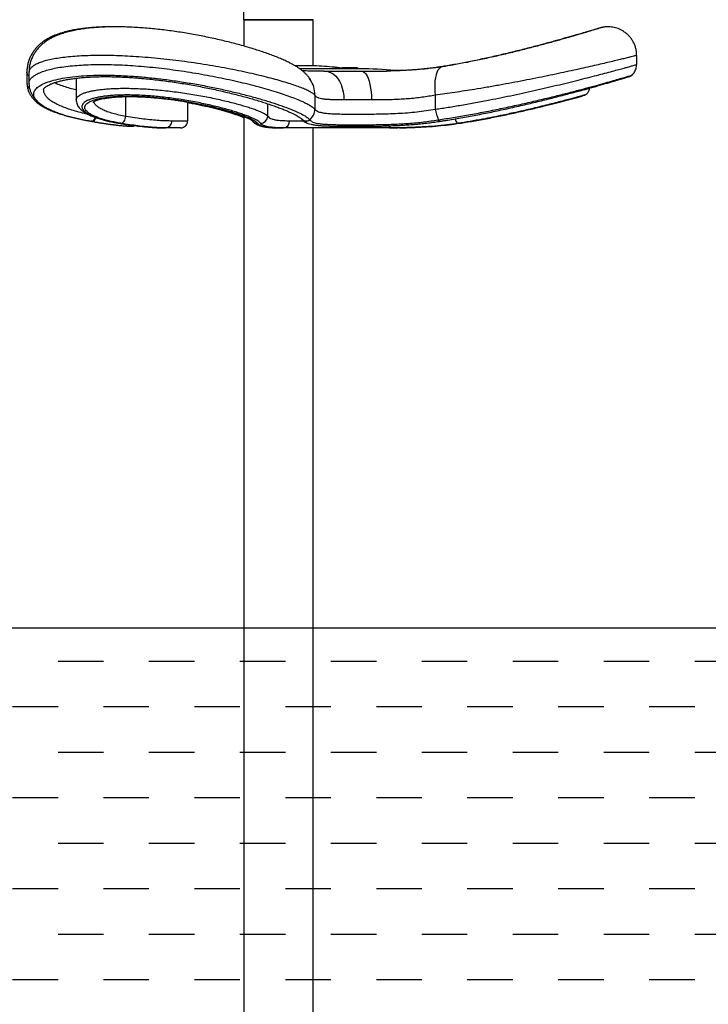
# Model space of a CAD drawing. Units: millimetres. Extents: x -109 to 415, y 5 to 292.
# Drawn here: x 384 to 396, y 90 to 108 of the extents above; entities that cross this region are included whole.
import ezdxf

# ---------------------------------------------------------------- set-up
doc = ezdxf.new("R2010")
doc.units = ezdxf.units.MM

# ---------------------------------------------------------------- blocks, each defined once
blk = doc.blocks.new('SW_BROKEN_VIEW_1')
at = {"color": 0, "linetype": 'Continuous'}
for p, q in [((54.282, 11.25), (98.929, 11.25)), ((79.472, 10.67), (80.265, 10.67)), ((81.059, 10.67), (81.853, 10.67)), ((82.647, 10.67), (83.44, 10.67)), ((84.234, 10.67), (85.028, 10.67)), ((85.822, 10.67), (86.615, 10.67)), ((87.409, 10.67), (88.203, 10.67)), ((88.997, 10.67), (89.79, 10.67)), ((90.584, 10.67), (91.378, 10.67)), ((78.678, 9.876), (79.472, 9.876)), ((80.265, 9.876), (81.059, 9.876)), ((81.853, 9.876), (82.647, 9.876)), ((83.44, 9.876), (84.234, 9.876)), ((85.028, 9.876), (85.822, 9.876)), ((86.615, 9.876), (87.409, 9.876)), ((88.203, 9.876), (88.997, 9.876)), ((89.79, 9.876), (90.584, 9.876)), ((79.472, 9.082), (80.265, 9.082)), ((81.059, 9.082), (81.853, 9.082)), ((82.647, 9.082), (83.44, 9.082)), ((84.234, 9.082), (85.028, 9.082)), ((85.822, 9.082), (86.615, 9.082)), ((87.409, 9.082), (88.203, 9.082)), ((88.997, 9.082), (89.79, 9.082)), ((90.584, 9.082), (91.378, 9.082)), ((78.678, 8.289), (79.472, 8.289)), ((80.265, 8.289), (81.059, 8.289)), ((81.853, 8.289), (82.647, 8.289)), ((83.44, 8.289), (84.234, 8.289)), ((85.028, 8.289), (85.822, 8.289)), ((86.615, 8.289), (87.409, 8.289)), ((88.203, 8.289), (88.997, 8.289)), ((89.79, 8.289), (90.584, 8.289)), ((79.472, 7.495), (80.265, 7.495)), ((81.059, 7.495), (81.853, 7.495)), ((82.647, 7.495), (83.44, 7.495)), ((84.234, 7.495), (85.028, 7.495)), ((85.822, 7.495), (86.615, 7.495)), ((87.409, 7.495), (88.203, 7.495)), ((88.997, 7.495), (89.79, 7.495)), ((90.584, 7.495), (91.378, 7.495)), ((78.678, 6.701), (79.472, 6.701)), ((80.265, 6.701), (81.059, 6.701)), ((81.853, 6.701), (82.647, 6.701)), ((83.44, 6.701), (84.234, 6.701)), ((85.028, 6.701), (85.822, 6.701)), ((86.615, 6.701), (87.409, 6.701)), ((88.203, 6.701), (88.997, 6.701)), ((89.79, 6.701), (90.584, 6.701)), ((79.472, 5.907), (80.265, 5.907)), ((81.059, 5.907), (81.853, 5.907)), ((82.647, 5.907), (83.44, 5.907)), ((84.234, 5.907), (85.028, 5.907)), ((85.822, 5.907), (86.615, 5.907)), ((87.409, 5.907), (88.203, 5.907)), ((88.997, 5.907), (89.79, 5.907)), ((90.584, 5.907), (91.378, 5.907)), ((78.678, 5.114), (79.472, 5.114)), ((80.265, 5.114), (81.059, 5.114)), ((81.853, 5.114), (82.647, 5.114)), ((83.44, 5.114), (84.234, 5.114)), ((85.028, 5.114), (85.822, 5.114)), ((86.615, 5.114), (87.409, 5.114)), ((88.203, 5.114), (88.997, 5.114)), ((89.79, 5.114), (90.584, 5.114))]:
    blk.add_line(p, q, dxfattribs=at)

msp = doc.modelspace()

# ---------------------------------------------------------------- linework, layer by layer
at = {"color": 7, "linetype": 'Continuous', "lineweight": 25}
for p, q in [((387.88824, 107.51972), (387.88824, 107.05842)), ((388.49199, 107.51972), (387.88824, 107.51972)), ((387.88824, 107.51972), (389.09573, 107.51972)), ((389.09573, 107.51972), (388.49199, 107.51972)), ((389.09573, 106.7157), (389.09573, 107.51972)), ((394.74194, 106.7376), (394.74194, 106.89464)), ((384.09916, 106.60978), (384.09916, 106.4153)), ((384.13489, 106.60468), (384.13489, 106.40951)), ((389.99198, 106.6648), (388.85891, 106.6648)), ((389.28289, 106.61978), (389.30564, 106.61972)), ((389.30564, 106.61972), (389.94441, 106.61972)), ((389.55749, 106.68222), (389.54621, 106.6814)), ((384.95989, 106.49813), (384.95989, 106.12023)), ((389.12377, 106.20444), (389.12377, 105.95791)), ((391.22642, 106.20444), (391.22642, 105.95791)), ((384.29213, 106.08691), (384.29019, 106.08905)), ((386.90686, 105.75722), (386.90686, 106.08308)), ((385.22302, 105.74837), (385.23438, 105.74648)), ((387.88824, 105.8303), (387.88824, 88.63222)), ((389.03824, 105.77337), (389.03973, 105.77116)), ((391.27035, 105.77116), (391.28439, 105.77337)), ((386.49101, 105.63222), (386.47923, 105.63222)), ((386.49101, 105.63222), (386.5207, 105.63222)), ((386.78186, 105.63222), (386.5207, 105.63222)), ((388.51918, 105.63222), (388.58005, 105.63222)), ((390.42991, 105.63222), (388.58005, 105.63222)), ((389.09573, 88.63222), (389.09573, 105.63222)), ((390.42991, 105.63222), (390.46111, 105.63222)), ((390.46111, 105.63222), (390.5755, 105.63326))]:
    msp.add_line(p, q, dxfattribs=at)
at = {"color": 8, "linetype": 'Continuous', "lineweight": 25}
for p, q in [((385.82602, 105.83566), (385.82602, 106.17768)), ((388.30244, 105.83563), (388.30244, 106.05275)), ((385.70261, 105.71232), (385.70926, 105.7118)), ((386.63264, 105.75722), (386.90686, 105.75722)), ((388.68398, 105.75722), (388.9179, 105.75722))]:
    msp.add_line(p, q, dxfattribs=at)
at = {"color": 7, "linetype": 'Continuous', "lineweight": 25, "flags": 128}
for points in [[(388.931, 106.71578), (388.85334, 106.71581), (388.77881, 106.71585)], [(389.30564, 106.61972), (389.35229, 106.61463), (389.39801, 106.59946), (389.44183, 106.57453), (389.48289, 106.54034), (389.52034, 106.49759), (389.55342, 106.44715), (389.58145, 106.39004), (389.60387, 106.32742), (389.62022, 106.26058), (389.63017, 106.19087), (389.63351, 106.11972)], [(389.94441, 106.61972), (389.96834, 106.61463), (389.99179, 106.59946), (390.01428, 106.57453), (390.03533, 106.54034), (390.05454, 106.49759), (390.07151, 106.44715), (390.08588, 106.39004), (390.09739, 106.32742), (390.10577, 106.26058), (390.11087, 106.19087), (390.11259, 106.11972)], [(385.73881, 105.71183), (385.75341, 105.71425), (385.76797, 105.72132), (385.78194, 105.73277), (385.79478, 105.74818), (385.806, 105.76693), (385.81516, 105.78832), (385.82192, 105.81153), (385.82602, 105.83566)]]:
    msp.add_lwpolyline(points, dxfattribs=at)
at = {"color": 8, "linetype": 'Continuous', "lineweight": 25, "flags": 128}
for points in [[(391.35208, 106.6984), (391.34191, 106.69616), (391.317, 106.68446), (391.29405, 106.66433), (391.27348, 106.63615), (391.25564, 106.6004), (391.24086, 106.55771), (391.22938, 106.50883), (391.2214, 106.45461), (391.21707, 106.39601), (391.21648, 106.33405), (391.21961, 106.26981), (391.22642, 106.20444)], [(385.19516, 105.75369), (385.20499, 105.7493), (385.20878, 105.74849)], [(385.20722, 105.75159), (385.21697, 105.74719), (385.21914, 105.74668)], [(385.29219, 105.81458), (385.2836, 105.79329), (385.27004, 105.77192), (385.25399, 105.75673), (385.23677, 105.74898), (385.22354, 105.74851)], [(385.30346, 105.81044), (385.29536, 105.79114), (385.28169, 105.76981), (385.26562, 105.75465), (385.24848, 105.7469), (385.23442, 105.74657)], [(389.03973, 105.77116), (389.01573, 105.75551), (388.98835, 105.74719), (388.95982, 105.7469), (388.9325, 105.75465), (388.90861, 105.76981), (388.89013, 105.79115), (388.89013, 105.79114)], [(391.57116, 105.78894), (391.57138, 105.78825), (391.57875, 105.76684), (391.58743, 105.74808), (391.59707, 105.73268), (391.60728, 105.72124), (391.61769, 105.71418), (391.62789, 105.7118)]]:
    msp.add_lwpolyline(points, dxfattribs=at)
at = {"color": 7, "linetype": 'Continuous', "lineweight": 25}
for centre, radius, start, end in [((372.88821, 107.5197), 15.00002, 0.000045, 40.939978), ((388.74109, 99.22708), 7.49772, 84.388507, 87.192205), ((389.839, 106.60427), 0.07794, 50.951696, 90.008915), ((388.49172, 74.19368), 32.50577, 86.285325, 87.35464), ((390.97817, 113.58073), 7.90938, 290.788735, 291.17404), ((388.87342, 105.96185), 0.25038, 311.167829, 359.098898), ((391.72842, 106.01423), 0.50515, 186.400728, 208.477492), ((386.51379, 105.75103), 0.11901, 273.331025, 2.980019), ((386.78186, 105.75721), 0.125, 269.996557, 0.002077), ((388.17641, 105.83785), 0.12605, 270.006412, 358.990664), ((388.56844, 105.74758), 0.11594, 275.742887, 4.769428), ((391.30586, 105.78381), 0.0377, 199.604899, 266.04681)]:
    msp.add_arc(centre, radius, start, end, dxfattribs=at)
at = {"color": 8, "linetype": 'Continuous', "lineweight": 25}
for centre, radius, start, end in [((388.6366, 106.21156), 0.48722, 359.161962, 33.150729), ((388.12624, 105.8346), 0.12277, 214.443255, 270.072949), ((388.97197, 105.84743), 0.09938, 215.799903, 311.822975), ((390.36017, 105.66398), 0.07663, 335.511059, 3.542258), ((391.31907, 105.78482), 0.03652, 198.273509, 266.820916)]:
    msp.add_arc(centre, radius, start, end, dxfattribs=at)
at = {"color": 7, "linetype": 'Continuous', "lineweight": 25}
for points, knots in [([(385.62127, 107.39484), (385.59222, 107.39498), (385.52508, 107.39532), (385.42096, 107.39273), (385.3097, 107.38751), (385.20112, 107.37941), (385.09484, 107.36832), (384.99072, 107.35393), (384.88845, 107.33578), (384.78744, 107.31311), (384.68708, 107.28474), (384.5939, 107.25136), (384.51127, 107.21414), (384.44159, 107.17579), (384.38032, 107.13515), (384.32595, 107.0919), (384.27737, 107.04557), (384.23415, 106.99585), (384.19628, 106.94263), (384.164, 106.88597), (384.13686, 106.82429), (384.11593, 106.75811), (384.10337, 106.6885), (384.09818, 106.63872), (384.09942, 106.61259), (384.09956, 106.60965)], [0, 0, 0, 0, 0.04574662, 0.10573985, 0.16400682, 0.22114687, 0.27719469, 0.33227215, 0.38663905, 0.44073253, 0.49523735, 0.55080363, 0.59644818, 0.63781002, 0.67593903, 0.7120934, 0.74709805, 0.78150939, 0.81568232, 0.84981703, 0.88401678, 0.92164919, 0.95879836, 0.99536222, 1, 1, 1, 1]), ([(389.04434, 106.47793), (389.03605, 106.49016), (389.01888, 106.51548), (388.98888, 106.55121), (388.95554, 106.58591), (388.91866, 106.6192), (388.87685, 106.65235), (388.82652, 106.68742), (388.76171, 106.72706), (388.68633, 106.76733), (388.60483, 106.80624), (388.52146, 106.84272), (388.43314, 106.87849), (388.33895, 106.91404), (388.24122, 106.94867), (388.14022, 106.98239), (388.03546, 107.01542), (387.92698, 107.04778), (387.81429, 107.07959), (387.698, 107.11062), (387.57843, 107.14076), (387.45593, 107.16986), (387.33085, 107.19779), (387.20359, 107.2244), (387.07448, 107.24956), (386.94471, 107.273), (386.81456, 107.29455), (386.68435, 107.31421), (386.55359, 107.33201), (386.42272, 107.34786), (386.29225, 107.36163), (386.16272, 107.37322), (386.03463, 107.38251), (385.9084, 107.38942), (385.78446, 107.39382), (385.66323, 107.39562), (385.54558, 107.3947), (385.43154, 107.39108), (385.3208, 107.38476), (385.21252, 107.37559), (385.10654, 107.36336), (385.00269, 107.34774), (384.9006, 107.32821), (384.79966, 107.30395), (384.70335, 107.27484), (384.61453, 107.24127), (384.53646, 107.20477), (384.46781, 107.16571), (384.40747, 107.12437), (384.35386, 107.08035), (384.30603, 107.03324), (384.2636, 106.98275), (384.22658, 106.92879), (384.19407, 106.86935), (384.16734, 106.80469), (384.14806, 106.7356), (384.13682, 106.66867), (384.13594, 106.62491), (384.13553, 106.60469)], [0, 0, 0, 0, 0.0080729, 0.01672521, 0.02547539, 0.03438067, 0.04387347, 0.05464038, 0.067909, 0.08540565, 0.10135454, 0.11729236, 0.13517125, 0.15346467, 0.17235124, 0.19187241, 0.2117044, 0.23242348, 0.25378499, 0.27574625, 0.29824694, 0.32122408, 0.34461042, 0.36833679, 0.39233441, 0.41654763, 0.44046037, 0.46448149, 0.48856885, 0.51263432, 0.5365815, 0.5603169, 0.58375852, 0.6068232, 0.62945054, 0.65158805, 0.67312631, 0.69379429, 0.71398509, 0.73378822, 0.75321712, 0.77232507, 0.79121278, 0.81005022, 0.82908015, 0.84620118, 0.86193861, 0.87616545, 0.88935393, 0.90189362, 0.91405527, 0.92602165, 0.93791045, 0.9497879, 0.96301395, 0.97608226, 0.98895004, 1, 1, 1, 1]), ([(394.74106, 106.89464), (394.74123, 106.9046), (394.74175, 106.93437), (394.73477, 106.98548), (394.72009, 107.04615), (394.69724, 107.10486), (394.66833, 107.15862), (394.6342, 107.20706), (394.59582, 107.24993), (394.55409, 107.28707), (394.5099, 107.31844), (394.46415, 107.34409), (394.4177, 107.36416), (394.3714, 107.37892), (394.32612, 107.38875), (394.28271, 107.39413), (394.2422, 107.3957), (394.20598, 107.39429), (394.17595, 107.39108), (394.15316, 107.38739), (394.13699, 107.38414), (394.12548, 107.38151), (394.11679, 107.37935), (394.10969, 107.37747), (394.10306, 107.37564), (394.09469, 107.37324), (394.08143, 107.36934), (394.06168, 107.36345), (394.0342, 107.35524), (393.99967, 107.34493), (393.95768, 107.33244), (393.90887, 107.31798), (393.85331, 107.3016), (393.7912, 107.2834), (393.72286, 107.2635), (393.64864, 107.24203), (393.56843, 107.21902), (393.4824, 107.19459), (393.39067, 107.16885), (393.29389, 107.14204), (393.1924, 107.11431), (393.08658, 107.08583), (392.97685, 107.0568), (392.86369, 107.0274), (392.74758, 106.99781), (392.62914, 106.96827), (392.5091, 106.93901), (392.38803, 106.91025), (392.26636, 106.88214), (392.14444, 106.85479), (392.0228, 106.82836), (391.90198, 106.80303), (391.78254, 106.77894), (391.66503, 106.75623), (391.54996, 106.73507), (391.43907, 106.71568), (391.36649, 106.70398), (391.33142, 106.69833)], [0, 0, 0, 0, 0.00789699, 0.0236045, 0.04073503, 0.05733938, 0.07343095, 0.08905374, 0.10423318, 0.11897894, 0.13328739, 0.14714017, 0.16051307, 0.17336465, 0.18562938, 0.19722416, 0.20801693, 0.21775919, 0.22595177, 0.23196172, 0.23607118, 0.23903325, 0.24133003, 0.24317229, 0.24486641, 0.24678115, 0.25008604, 0.25582518, 0.26313553, 0.27283731, 0.28441467, 0.29788864, 0.31322712, 0.33036865, 0.34923196, 0.36970021, 0.39166366, 0.41543216, 0.44065387, 0.46724572, 0.49510557, 0.52412451, 0.55418406, 0.58514983, 0.61688154, 0.64924525, 0.68199409, 0.71490443, 0.74796824, 0.78106129, 0.81403067, 0.84672699, 0.87899549, 0.9106946, 0.94167747, 0.97181696, 1, 1, 1, 1]), ([(394.0783, 107.36756), (394.07835, 107.36758), (394.07925, 107.36788), (394.07174, 107.36541), (394.06728, 107.36402), (394.04847, 107.35803), (394.02585, 107.35099), (393.99316, 107.34086), (393.9535, 107.32873), (393.90613, 107.31435), (393.85175, 107.29799), (393.79057, 107.27974), (393.72302, 107.25978), (393.64936, 107.23818), (393.56969, 107.21508), (393.48414, 107.19057), (393.39295, 107.16478), (393.29655, 107.1379), (393.1953, 107.11008), (393.08965, 107.08154), (392.98009, 107.05245), (392.86715, 107.02304), (392.7514, 106.9935), (392.6335, 106.96408), (392.51407, 106.93501), (392.39347, 106.90643), (392.27199, 106.87845), (392.14995, 106.85119), (392.02801, 106.82483), (391.90682, 106.79958), (391.78703, 106.7756), (391.6693, 106.75305), (391.55421, 106.73211), (391.44879, 106.71386), (391.3817, 106.70321), (391.35203, 106.69849)], [0, 0, 0, 0, 0.00005358, 0.00095538, 0.00396832, 0.00984317, 0.01883627, 0.03084566, 0.04573313, 0.06336287, 0.08362433, 0.10639077, 0.13152574, 0.15883147, 0.18835427, 0.22009191, 0.25385785, 0.28953124, 0.32695285, 0.36596673, 0.40638314, 0.44799041, 0.49057756, 0.53393412, 0.57774039, 0.62181869, 0.66626293, 0.71084925, 0.75533265, 0.79947324, 0.84302798, 0.88576789, 0.92746547, 0.96792419, 1, 1, 1, 1]), ([(389.10836, 106.71569), (389.10859, 106.71569), (389.11435, 106.71569), (389.07816, 106.71571), (389.06056, 106.71572), (388.99871, 106.71574), (388.95696, 106.71576), (388.931, 106.71578)], [0, 0, 0, 0, 0.00380203, 0.09244931, 0.27181163, 0.54709178, 1, 1, 1, 1]), ([(391.35154, 106.69906), (391.31984, 106.69422), (391.25277, 106.684), (391.14898, 106.67087), (391.03956, 106.65889), (390.92756, 106.6487), (390.81341, 106.64027), (390.69808, 106.63367), (390.5814, 106.62852), (390.47472, 106.62492), (390.40661, 106.62346), (390.37792, 106.62285)], [0, 0, 0, 0, 0.09843511, 0.20824725, 0.32106702, 0.43631826, 0.5534244, 0.67238596, 0.79088858, 0.91192565, 1, 1, 1, 1]), ([(391.33084, 106.69896), (391.30148, 106.69442), (391.23694, 106.68442), (391.13588, 106.67146), (391.02713, 106.65939), (390.91603, 106.64916), (390.80335, 106.64085), (390.69456, 106.63442), (390.6234, 106.63142), (390.59019, 106.63001)], [0, 0, 0, 0, 0.11971674, 0.26325882, 0.41061125, 0.56074506, 0.71293806, 0.86601432, 1, 1, 1, 1]), ([(394.65698, 106.55064), (394.65828, 106.55169), (394.66915, 106.56037), (394.68609, 106.57963), (394.70735, 106.60935), (394.72438, 106.6432), (394.73625, 106.68128), (394.74206, 106.71341), (394.74132, 106.73237), (394.74112, 106.73762)], [0, 0, 0, 0, 0.023719457, 0.197166108, 0.3606758, 0.541686327, 0.731186271, 0.92568655, 1, 1, 1, 1]), ([(384.38581, 106.29397), (384.38575, 106.29474), (384.38551, 106.29793), (384.38791, 106.30459), (384.39352, 106.31467), (384.40475, 106.32806), (384.42263, 106.34412), (384.44816, 106.362), (384.48107, 106.38059), (384.52158, 106.39934), (384.56924, 106.41748), (384.62419, 106.43489), (384.68641, 106.45139), (384.75638, 106.46685), (384.83366, 106.481), (384.91771, 106.49354), (385.00794, 106.5043), (385.10367, 106.51307), (385.20419, 106.51973), (385.30877, 106.5242), (385.41681, 106.52641), (385.52807, 106.52633), (385.64299, 106.52405), (385.76195, 106.51959), (385.88495, 106.51293), (386.01134, 106.5041), (386.14049, 106.49315), (386.2717, 106.48012), (386.40425, 106.46511), (386.53739, 106.4482), (386.67033, 106.42952), (386.80235, 106.4092), (386.93318, 106.38729), (387.06322, 106.3639), (387.19253, 106.33904), (387.32079, 106.31279), (387.44713, 106.28538), (387.57106, 106.25695), (387.69207, 106.22767), (387.80964, 106.19772), (387.92325, 106.16728), (388.03238, 106.13655), (388.1365, 106.10574), (388.23496, 106.0751), (388.32763, 106.04477), (388.4144, 106.01485), (388.49531, 105.9854), (388.56991, 105.95663), (388.63768, 105.92883), (388.69813, 105.90232), (388.75089, 105.8773), (388.79533, 105.85448), (388.83175, 105.83339), (388.85749, 105.81753), (388.87725, 105.80157), (388.88374, 105.79785), (388.89244, 105.78721), (388.89131, 105.78903), (388.89123, 105.78916)], [0, 0, 0, 0, 0.00049468, 0.00204411, 0.00440471, 0.00793154, 0.01318298, 0.01982352, 0.0279048, 0.03743215, 0.04847291, 0.06064184, 0.07444458, 0.08981386, 0.10666438, 0.12489866, 0.14439909, 0.16503255, 0.18664537, 0.20910399, 0.23227431, 0.25605738, 0.28057261, 0.30610917, 0.33252401, 0.35969885, 0.38749939, 0.41578297, 0.44440113, 0.473192, 0.50199028, 0.53064055, 0.55899597, 0.58720407, 0.61551678, 0.64358381, 0.67130056, 0.6985642, 0.72526114, 0.75127968, 0.77650244, 0.80081639, 0.8241057, 0.84625347, 0.86706083, 0.88673683, 0.90521532, 0.92237334, 0.93809172, 0.95226346, 0.96478485, 0.97555606, 0.98447696, 0.9914389, 0.99591856, 0.99871646, 0.99991192, 1, 1, 1, 1]), ([(389.28289, 106.61963), (389.25667, 106.61966), (389.20492, 106.61972), (389.13038, 106.62031), (389.0622, 106.62146), (389.00278, 106.62318), (388.95395, 106.62553), (388.92248, 106.62746), (388.9078, 106.62886), (388.90531, 106.62909)], [0, 0, 0, 0, 0.20825337, 0.41086521, 0.5919153, 0.74975586, 0.88287356, 0.98013006, 1, 1, 1, 1]), ([(389.66657, 106.6648), (389.659, 106.66578), (389.62817, 106.66976), (389.57884, 106.67598), (389.52548, 106.6826), (389.49221, 106.68667), (389.47742, 106.68845), (389.47423, 106.68884)], [0, 0, 0, 0, 0.11813052, 0.48115724, 0.76952039, 0.95025408, 1, 1, 1, 1]), ([(389.83837, 106.68222), (389.83851, 106.68222), (389.8406, 106.68222), (389.82669, 106.68222), (389.81958, 106.68222), (389.79569, 106.68222), (389.77052, 106.68222), (389.74024, 106.68222), (389.70979, 106.68222), (389.6735, 106.68222), (389.63703, 106.68222), (389.61036, 106.68222), (389.59967, 106.68222)], [0, 0, 0, 0, 0.00159299, 0.02444245, 0.08039626, 0.16880725, 0.28300478, 0.41183791, 0.54291119, 0.66591995, 0.86603943, 1, 1, 1, 1]), ([(389.94441, 106.61972), (390.0085, 106.61979), (390.12367, 106.61993), (390.26775, 106.62095), (390.34772, 106.62257), (390.37662, 106.62315)], [0, 0, 0, 0, 0.44485841, 0.79935211, 1, 1, 1, 1]), ([(391.31698, 105.74875), (391.33879, 105.75196), (391.40314, 105.76142), (391.51067, 105.77865), (391.6402, 105.80042), (391.77132, 105.82376), (391.9038, 105.84844), (392.03759, 105.87442), (392.17274, 105.90165), (392.30886, 105.93003), (392.44535, 105.95937), (392.58153, 105.98951), (392.71672, 106.02023), (392.85018, 106.05133), (392.9812, 106.08259), (393.1092, 106.11382), (393.23372, 106.14485), (393.35496, 106.17564), (393.47304, 106.20618), (393.58794, 106.23638), (393.69896, 106.26602), (393.8054, 106.29486), (393.9066, 106.32266), (394.00198, 106.34919), (394.09102, 106.37426), (394.17331, 106.39769), (394.24839, 106.41931), (394.31648, 106.43907), (394.37791, 106.45703), (394.43304, 106.4733), (394.48162, 106.48773), (394.5233, 106.50024), (394.55782, 106.51069), (394.58502, 106.51903), (394.60506, 106.52527), (394.61778, 106.52932), (394.62501, 106.53181), (394.63006, 106.53375), (394.63546, 106.53614), (394.64349, 106.54045), (394.65096, 106.54508), (394.65561, 106.54946), (394.65702, 106.5508)], [0, 0, 0, 0, 0.01922115, 0.05673238, 0.09497661, 0.13377724, 0.17288628, 0.21250346, 0.25263942, 0.29312758, 0.33377973, 0.37439635, 0.41477701, 0.45468552, 0.49391322, 0.53225835, 0.56959601, 0.60583211, 0.64135999, 0.67596849, 0.70944642, 0.74157874, 0.77214933, 0.80098151, 0.82791984, 0.85283055, 0.87560112, 0.89605895, 0.91467313, 0.93142061, 0.94619036, 0.95886911, 0.96937815, 0.97764752, 0.98368157, 0.98767753, 0.98929298, 0.99035194, 0.99239235, 0.99443537, 0.99830805, 1, 1, 1, 1]), ([(384.10103, 106.41492), (384.10089, 106.4049), (384.10049, 106.37714), (384.10825, 106.33223), (384.12296, 106.28137), (384.14462, 106.23272), (384.17242, 106.18588), (384.20738, 106.14101), (384.23413, 106.11087), (384.25029, 106.09696), (384.2512, 106.09618)], [0, 0, 0, 0, 0.08273713, 0.2293675, 0.37445715, 0.5199381, 0.66845144, 0.82366434, 0.9901379, 1, 1, 1, 1]), ([(384.13628, 106.40925), (384.13608, 106.40557), (384.13488, 106.38403), (384.14033, 106.34488), (384.15245, 106.2932), (384.17191, 106.24371), (384.19751, 106.19626), (384.22989, 106.15072), (384.26093, 106.11442), (384.2826, 106.09487), (384.28973, 106.08844)], [0, 0, 0, 0, 0.030162612, 0.176504425, 0.320758454, 0.464582682, 0.610314212, 0.761191559, 0.921432356, 1, 1, 1, 1]), ([(389.02633, 106.50357), (389.03229, 106.49656), (389.03967, 106.48789), (389.04519, 106.47797), (389.04625, 106.47607)], [0, 0, 0, 0, 0.80755462, 1, 1, 1, 1]), ([(388.17643, 105.7118), (388.17068, 105.71846), (388.15713, 105.73415), (388.12685, 105.7547), (388.08665, 105.77805), (388.03586, 105.80263), (387.97579, 105.82845), (387.90613, 105.85541), (387.82674, 105.88343), (387.73836, 105.91211), (387.64227, 105.94091), (387.53808, 105.96987), (387.42602, 105.99871), (387.30776, 106.02685), (387.18517, 106.05375), (387.05786, 106.07942), (386.92564, 106.1037), (386.79174, 106.12584), (386.65848, 106.14545), (386.52554, 106.16261), (386.39161, 106.17732), (386.26047, 106.18909), (386.13443, 106.19776), (386.0132, 106.20351), (385.8949, 106.20636), (385.78235, 106.20618), (385.67742, 106.20309), (385.57984, 106.19731), (385.48837, 106.18873), (385.40438, 106.17748), (385.32922, 106.16381), (385.26269, 106.14794), (385.20461, 106.12978), (385.15542, 106.10949), (385.11595, 106.08738), (385.08602, 106.06344), (385.06591, 106.03732), (385.05684, 106.00858), (385.06041, 105.97879), (385.0758, 105.94925), (385.10229, 105.92009), (385.13959, 105.89123), (385.18735, 105.86292), (385.24597, 105.83504), (385.31551, 105.80792), (385.41389, 105.77602), (385.54592, 105.74185), (385.65226, 105.72229), (385.70926, 105.7118)], [0, 0, 0, 0, 0.00657351, 0.01548319, 0.02719791, 0.04147473, 0.05771693, 0.07621003, 0.09745255, 0.12081644, 0.14584997, 0.17264405, 0.20187178, 0.23258282, 0.26375865, 0.29594338, 0.32993435, 0.36452029, 0.39767057, 0.43089559, 0.46499248, 0.4986593, 0.52958099, 0.55968623, 0.58963247, 0.6182718, 0.64404542, 0.66830542, 0.69153864, 0.71289023, 0.73181034, 0.74877698, 0.76412714, 0.77738154, 0.788592, 0.79793567, 0.80593555, 0.81295205, 0.81994742, 0.82782462, 0.8375372, 0.84926733, 0.86305994, 0.87907402, 0.89787605, 0.91896713, 0.95656747, 1, 1, 1, 1]), ([(385.73881, 105.71183), (385.70536, 105.71782), (385.64063, 105.72939), (385.5469, 105.75001), (385.46023, 105.77233), (385.38207, 105.79623), (385.31363, 105.82114), (385.25467, 105.8469), (385.20488, 105.87362), (385.16481, 105.90104), (385.13514, 105.92878), (385.11561, 105.95698), (385.10717, 105.98642), (385.11185, 106.01577), (385.12871, 106.04255), (385.15634, 106.0673), (385.19502, 106.09034), (385.24381, 106.11116), (385.30187, 106.12962), (385.3694, 106.14587), (385.44701, 106.15977), (385.53232, 106.17083), (385.62369, 106.17895), (385.72125, 106.18435), (385.82615, 106.18693), (385.93573, 106.18663), (386.04804, 106.18355), (386.16327, 106.17786), (386.2825, 106.16947), (386.40391, 106.15852), (386.52552, 106.14525), (386.64762, 106.12979), (386.77034, 106.1121), (386.89283, 106.09235), (387.01316, 106.07091), (387.13159, 106.04784), (387.24732, 106.0233), (387.35973, 105.9975), (387.46699, 105.97092), (387.56925, 105.9436), (387.66555, 105.91585), (387.75484, 105.88801), (387.83563, 105.86066), (387.90792, 105.83385), (387.97154, 105.80796), (388.03216, 105.77921), (388.08648, 105.75177), (388.11505, 105.72319), (388.12639, 105.71183)], [0, 0, 0, 0, 0.02634289, 0.05097067, 0.07437524, 0.09570061, 0.114307, 0.13080287, 0.14553575, 0.1580483, 0.16834286, 0.17686609, 0.18434709, 0.1914881, 0.1991897, 0.2084169, 0.22000654, 0.23394484, 0.24945515, 0.2671816, 0.28775221, 0.310544, 0.33383954, 0.35885123, 0.38627204, 0.41517179, 0.44378612, 0.473362, 0.504599, 0.53642999, 0.56785216, 0.59942911, 0.63182943, 0.6639634, 0.69560527, 0.72657417, 0.7574928, 0.7873067, 0.81597199, 0.84314912, 0.86935973, 0.89364849, 0.91565067, 0.93546498, 0.953428, 0.96882281, 0.98761571, 1, 1, 1, 1]), ([(389.63351, 106.11972), (389.59832, 106.11976), (389.53109, 106.11984), (389.43979, 106.12138), (389.36247, 106.12487), (389.29857, 106.13046), (389.2431, 106.1388), (389.1938, 106.15189), (389.14996, 106.1696), (389.13177, 106.1938), (389.12377, 106.20444)], [0, 0, 0, 0, 0.19882378, 0.37983321, 0.5158867, 0.63593951, 0.74240337, 0.8315821, 0.92594721, 1, 1, 1, 1]), ([(391.22642, 106.20444), (391.18909, 106.19703), (391.11341, 106.18202), (390.99645, 106.16418), (390.87539, 106.14939), (390.75239, 106.1381), (390.62957, 106.13004), (390.50671, 106.12464), (390.38336, 106.12149), (390.25167, 106.11988), (390.16159, 106.11977), (390.11259, 106.11972)], [0, 0, 0, 0, 0.10201033, 0.20680988, 0.31705275, 0.42889372, 0.53788906, 0.64695602, 0.75853166, 0.8686393, 1, 1, 1, 1]), ([(391.64831, 105.71183), (391.68799, 105.71796), (391.7685, 105.73037), (391.89165, 105.75108), (392.01843, 105.77359), (392.14666, 105.79761), (392.27426, 105.82265), (392.40152, 105.84865), (392.52885, 105.87565), (392.65488, 105.90329), (392.77762, 105.93102), (392.89733, 105.95881), (393.01362, 105.98649), (393.1247, 106.01353), (393.22872, 106.03937), (393.32586, 106.06394), (393.41622, 106.08717), (393.49767, 106.10843), (393.56902, 106.12729), (393.62996, 106.1436), (393.68264, 106.15781), (393.72199, 106.16865), (393.75688, 106.17805), (393.7671, 106.18139), (393.78886, 106.1869), (393.78546, 106.18638), (393.78535, 106.18637)], [0, 0, 0, 0, 0.05497373, 0.11153588, 0.17099148, 0.23128462, 0.29016892, 0.34904003, 0.40913625, 0.46839231, 0.52571349, 0.58143595, 0.63667185, 0.68939481, 0.73797949, 0.78342824, 0.82660221, 0.86570654, 0.89874336, 0.92752469, 0.95246577, 0.97237138, 0.98626938, 0.99544696, 0.99985697, 1, 1, 1, 1]), ([(393.83509, 106.20539), (393.83594, 106.20571), (393.83861, 106.20668), (393.84468, 106.20928), (393.85461, 106.21424), (393.86991, 106.2242), (393.8882, 106.24122), (393.90416, 106.26496), (393.91377, 106.29204), (393.91786, 106.31131), (393.91675, 106.32166), (393.91666, 106.32245)], [0, 0, 0, 0, 0.01792592, 0.05610607, 0.1303916, 0.2371548, 0.41588319, 0.62078625, 0.79454518, 0.98411645, 1, 1, 1, 1]), ([(384.25556, 106.09226), (384.25684, 106.09095), (384.27186, 106.07562), (384.30695, 106.0494), (384.36131, 106.01273), (384.42399, 105.97802), (384.49317, 105.94488), (384.56861, 105.91348), (384.64997, 105.88375), (384.73699, 105.85567), (384.82941, 105.82929), (384.92692, 105.80464), (385.02919, 105.78189), (385.12363, 105.76309), (385.18412, 105.75298), (385.20883, 105.74884)], [0, 0, 0, 0, 0.00534737, 0.06285632, 0.1275489, 0.19748136, 0.27236717, 0.35210054, 0.43667302, 0.52595977, 0.61982632, 0.71806645, 0.82042257, 0.92662365, 1, 1, 1, 1]), ([(384.29167, 106.08583), (384.30558, 106.07378), (384.33591, 106.04751), (384.38906, 106.01213), (384.45036, 105.97708), (384.51859, 105.9439), (384.593, 105.91245), (384.67336, 105.88273), (384.75942, 105.8547), (384.85093, 105.82838), (384.94765, 105.80379), (385.04894, 105.78116), (385.14143, 105.76272), (385.20015, 105.75287), (385.22361, 105.74894)], [0, 0, 0, 0, 0.05506943, 0.12005477, 0.19075343, 0.2664406, 0.3470544, 0.43256932, 0.52292704, 0.61801251, 0.71766835, 0.8217061, 0.92876805, 1, 1, 1, 1]), ([(384.96033, 106.12), (384.96093, 106.10776), (384.96216, 106.08297), (384.97305, 106.04698), (384.98982, 106.01269), (385.0129, 105.98013), (385.04298, 105.94846), (385.08147, 105.91713), (385.12934, 105.88638), (385.18579, 105.857), (385.24927, 105.82963), (385.31825, 105.80445), (385.39229, 105.7813), (385.47121, 105.75995), (385.55487, 105.74044), (385.63248, 105.7245), (385.68234, 105.71604), (385.70263, 105.71259)], [0, 0, 0, 0, 0.040548243, 0.082174845, 0.123721441, 0.166901328, 0.214134338, 0.26836179, 0.331285059, 0.402730252, 0.479454082, 0.560650028, 0.646465987, 0.736963093, 0.832084348, 0.931662977, 1, 1, 1, 1]), ([(385.2509, 106.07879), (385.25081, 106.07867), (385.24966, 106.07707), (385.25864, 106.08611), (385.26546, 106.08853), (385.28519, 106.10012), (385.30993, 106.10976), (385.34362, 106.12128), (385.38471, 106.13225), (385.43357, 106.1429), (385.49006, 106.15264), (385.55371, 106.16121), (385.62391, 106.16828), (385.7, 106.17367), (385.78126, 106.1772), (385.86692, 106.17878), (385.95625, 106.17832), (386.04901, 106.17588), (386.14515, 106.17148), (386.24461, 106.16514), (386.34684, 106.15687), (386.45107, 106.14673), (386.55651, 106.13481), (386.66232, 106.12121), (386.76764, 106.10605), (386.87167, 106.08947), (386.9743, 106.07158), (387.07535, 106.05249), (387.17463, 106.03228), (387.27138, 106.01114), (387.36492, 105.98928), (387.45459, 105.96691), (387.53967, 105.94426), (387.61952, 105.92158), (387.69354, 105.89911), (387.76126, 105.8771), (387.82232, 105.85582), (387.87642, 105.8354), (387.92286, 105.81643), (387.96189, 105.7985), (387.99001, 105.78486), (388.01271, 105.77067), (388.01984, 105.76759), (388.0311, 105.75752), (388.02962, 105.75923), (388.02956, 105.7593)], [0, 0, 0, 0, 0.00015249, 0.00190912, 0.00628522, 0.01328941, 0.02294324, 0.03543384, 0.05026645, 0.06783215, 0.08799484, 0.1105843, 0.13540014, 0.16223492, 0.19084387, 0.22097757, 0.25239, 0.28483749, 0.31862185, 0.35365879, 0.38971634, 0.42654031, 0.46385433, 0.50138074, 0.53879874, 0.57582387, 0.61222993, 0.64842333, 0.68403913, 0.71885097, 0.75263084, 0.78512873, 0.81609669, 0.84528173, 0.87247164, 0.89750305, 0.92020273, 0.94053156, 0.95827393, 0.97320155, 0.98508285, 0.99281527, 0.99770879, 0.99991011, 1, 1, 1, 1]), ([(386.90686, 106.07403), (386.93319, 106.06929), (386.99322, 106.05848), (387.08597, 106.04006), (387.18426, 106.01928), (387.27962, 105.99767), (387.37143, 105.97547), (387.45904, 105.95288), (387.54183, 105.93014), (387.61916, 105.90748), (387.69048, 105.88516), (387.75533, 105.8635), (387.81323, 105.84257), (387.85689, 105.82584), (387.8809, 105.81542), (387.88824, 105.81223)], [0, 0, 0, 0, 0.0788822, 0.1798518, 0.27878831, 0.37510122, 0.46813929, 0.5572701, 0.64185653, 0.721273, 0.7948684, 0.86219366, 0.92282944, 0.97640206, 1, 1, 1, 1]), ([(390.11259, 106.11972), (390.06735, 106.1206), (389.96289, 106.12265), (389.80316, 106.12459), (389.68872, 106.1213), (389.63351, 106.11972)], [0, 0, 0, 0, 0.28330204, 0.65418909, 1, 1, 1, 1]), ([(389.12377, 105.95791), (389.13147, 105.94896), (389.14954, 105.92797), (389.19563, 105.91028), (389.2556, 105.89535), (389.33279, 105.88547), (389.42521, 105.87863), (389.53247, 105.87463), (389.65318, 105.87249), (389.78591, 105.87165), (389.92937, 105.87174), (390.08186, 105.87247), (390.24149, 105.87457), (390.40577, 105.87866), (390.5726, 105.88568), (390.73981, 105.89631), (390.90566, 105.91141), (391.06786, 105.93104), (391.17417, 105.94906), (391.22642, 105.95791)], [0, 0, 0, 0, 0.01646339, 0.03860556, 0.06768382, 0.10419132, 0.14804951, 0.19858695, 0.25563938, 0.31848282, 0.38596357, 0.45815165, 0.533745, 0.61131467, 0.69012531, 0.76944973, 0.84779623, 0.92520126, 1, 1, 1, 1]), ([(392.52752, 105.88009), (392.48905, 105.87175), (392.39033, 105.85035), (392.23128, 105.81798), (392.03908, 105.78086), (391.83817, 105.74478), (391.69707, 105.72265), (391.62789, 105.7118)], [0, 0, 0, 0, 0.1289848, 0.33106886, 0.53193254, 0.77052506, 1, 1, 1, 1]), ([(385.20826, 105.74855), (385.21094, 105.74813), (385.21479, 105.74751), (385.2186, 105.74672), (385.21975, 105.74649)], [0, 0, 0, 0, 0.69800406, 1, 1, 1, 1]), ([(385.21923, 105.74715), (385.22905, 105.74533), (385.26865, 105.73796), (385.33654, 105.72634), (385.42108, 105.71262), (385.50037, 105.70078), (385.57397, 105.69075), (385.64078, 105.68267), (385.70081, 105.67615), (385.75396, 105.67101), (385.80083, 105.66704), (385.84082, 105.66412), (385.87363, 105.66211), (385.89898, 105.66086), (385.91694, 105.6602), (385.92744, 105.65992), (385.93296, 105.65992), (385.93581, 105.66), (385.93901, 105.66018), (385.94423, 105.66063), (385.95262, 105.66196), (385.96455, 105.66487), (385.97276, 105.66916), (385.97727, 105.67152)], [0, 0, 0, 0, 0.039123, 0.15776142, 0.26975588, 0.3745534, 0.47174158, 0.56069349, 0.63810416, 0.70826043, 0.76981379, 0.82232201, 0.86532462, 0.89852926, 0.92173374, 0.93572805, 0.93966557, 0.9433243, 0.94690913, 0.95222111, 0.96384196, 0.98015316, 1, 1, 1, 1]), ([(385.23345, 105.7473), (385.25074, 105.74409), (385.29733, 105.73543), (385.3716, 105.7227), (385.45423, 105.70938), (385.53109, 105.69801), (385.60116, 105.68868), (385.66455, 105.6811), (385.72137, 105.675), (385.77222, 105.67017), (385.81661, 105.66649), (385.85401, 105.66381), (385.88396, 105.662), (385.90605, 105.6609), (385.91929, 105.66035), (385.92526, 105.66014), (385.92657, 105.66009), (385.9267, 105.66008)], [0, 0, 0, 0, 0.07546983, 0.203296549, 0.323224514, 0.434558672, 0.536592138, 0.626504905, 0.708422427, 0.781729182, 0.845670135, 0.899505186, 0.942593185, 0.974374499, 0.994370626, 0.99945411, 1, 1, 1, 1]), ([(385.7017, 105.71295), (385.7042, 105.7125), (385.74343, 105.70556), (385.81595, 105.69392), (385.8861, 105.68365), (385.91935, 105.67878)], [0, 0, 0, 0, 0.03461558, 0.54237759, 1, 1, 1, 1]), ([(386.5207, 105.63222), (386.48765, 105.63261), (386.41693, 105.63344), (386.30301, 105.63986), (386.17473, 105.65079), (386.03613, 105.66671), (385.88931, 105.687), (385.79017, 105.70336), (385.73881, 105.71183)], [0, 0, 0, 0, 0.12602045, 0.26965831, 0.43492844, 0.61685934, 0.80154425, 1, 1, 1, 1]), ([(385.82602, 105.83566), (385.87883, 105.82736), (385.98136, 105.81125), (386.13187, 105.7914), (386.27302, 105.7759), (386.40429, 105.76506), (386.52276, 105.7585), (386.59773, 105.75762), (386.63264, 105.75722)], [0, 0, 0, 0, 0.19766863, 0.38382855, 0.5613395, 0.72274794, 0.87089675, 1, 1, 1, 1]), ([(385.92535, 105.67852), (385.96268, 105.67331), (386.04969, 105.66114), (386.18167, 105.64725), (386.30624, 105.63771), (386.40764, 105.633), (386.46429, 105.63247), (386.49101, 105.63222)], [0, 0, 0, 0, 0.19906926, 0.46400303, 0.70077823, 0.85888354, 1, 1, 1, 1]), ([(386.47923, 105.63222), (386.44692, 105.63258), (386.37773, 105.63335), (386.26622, 105.63925), (386.14056, 105.64971), (386.04086, 105.66007), (385.98364, 105.66792), (385.97276, 105.66941)], [0, 0, 0, 0, 0.19074778, 0.40843538, 0.65906572, 0.93514036, 1, 1, 1, 1]), ([(388.03919, 105.74853), (388.04542, 105.74149), (388.0598, 105.72523), (388.08811, 105.70447), (388.12368, 105.68476), (388.16711, 105.66788), (388.21982, 105.654), (388.28204, 105.6437), (388.35174, 105.63718), (388.40159, 105.63419), (388.42781, 105.63372), (388.42891, 105.6337)], [0, 0, 0, 0, 0.06740223, 0.15561635, 0.25041963, 0.35904296, 0.48932866, 0.64141859, 0.81156447, 0.99209085, 1, 1, 1, 1]), ([(388.12639, 105.71183), (388.13577, 105.70209), (388.1574, 105.67963), (388.20953, 105.66022), (388.27766, 105.6449), (388.35518, 105.63686), (388.43758, 105.63276), (388.49091, 105.6324), (388.51918, 105.63222)], [0, 0, 0, 0, 0.09784333, 0.22559848, 0.39672755, 0.61022995, 0.7933877, 1, 1, 1, 1]), ([(388.58005, 105.63222), (388.54559, 105.63247), (388.48127, 105.63295), (388.39133, 105.63822), (388.3151, 105.64756), (388.25387, 105.66241), (388.20583, 105.68094), (388.18537, 105.70241), (388.17643, 105.7118)], [0, 0, 0, 0, 0.24544154, 0.45807985, 0.64187942, 0.79082831, 0.90858702, 1, 1, 1, 1]), ([(388.30244, 105.83563), (388.31071, 105.82646), (388.32967, 105.80544), (388.37451, 105.78721), (388.43101, 105.77278), (388.50226, 105.76336), (388.58805, 105.75798), (388.65046, 105.75748), (388.68398, 105.75722)], [0, 0, 0, 0, 0.09174583, 0.21035067, 0.3544532, 0.53131612, 0.74831806, 1, 1, 1, 1]), ([(388.89116, 105.79183), (388.89252, 105.78931), (388.89887, 105.77764), (388.91576, 105.76029), (388.94105, 105.73983), (388.97263, 105.72221), (389.01245, 105.70644), (389.06189, 105.69315), (389.11917, 105.68294), (389.18236, 105.67547), (389.25015, 105.66998), (389.32318, 105.66604), (389.40119, 105.6633), (389.48427, 105.66152), (389.57221, 105.66049), (389.66468, 105.66001), (389.76126, 105.65991), (389.86102, 105.65998), (389.9637, 105.66029), (390.06919, 105.66102), (390.17779, 105.66234), (390.289, 105.66444), (390.40208, 105.66748), (390.51624, 105.67164), (390.63067, 105.67709), (390.74461, 105.68393), (390.85759, 105.69243), (390.96941, 105.70275), (391.07998, 105.71484), (391.18891, 105.72911), (391.2632, 105.73966), (391.30097, 105.74622), (391.3032, 105.74661)], [0, 0, 0, 0, 0.00350165, 0.01624588, 0.02918056, 0.04335196, 0.06030284, 0.08153944, 0.10593184, 0.13150662, 0.15944559, 0.18921317, 0.22108243, 0.2550417, 0.29099074, 0.32879678, 0.36829105, 0.40927941, 0.45097852, 0.49405582, 0.53848842, 0.58399656, 0.6302873, 0.67703046, 0.72390272, 0.77060245, 0.81682741, 0.86266251, 0.90812406, 0.95304563, 0.9972242, 1, 1, 1, 1]), ([(389.03973, 105.77116), (389.05118, 105.75944), (389.07071, 105.73944), (389.11036, 105.72563), (389.15208, 105.71441), (389.20472, 105.70563), (389.26874, 105.69847), (389.34294, 105.69329), (389.42617, 105.68973), (389.51718, 105.68747), (389.61624, 105.68615), (389.72341, 105.68548), (389.84075, 105.68534), (389.96708, 105.68569), (390.09718, 105.68668), (390.22732, 105.6885), (390.35719, 105.69139), (390.49013, 105.69581), (390.62399, 105.70211), (390.75649, 105.71054), (390.88797, 105.72133), (391.01857, 105.73495), (391.14636, 105.75112), (391.22975, 105.7646), (391.27035, 105.77116)], [0, 0, 0, 0, 0.0214699, 0.03660518, 0.05501515, 0.079212, 0.10751672, 0.14085352, 0.17825183, 0.21849563, 0.26211793, 0.31023103, 0.3612545, 0.41842912, 0.47852735, 0.53456939, 0.59180613, 0.65157644, 0.71175658, 0.77031025, 0.82843912, 0.88747246, 0.94522068, 1, 1, 1, 1]), ([(391.62789, 105.7118), (391.56056, 105.70233), (391.42392, 105.68312), (391.21295, 105.66209), (390.9945, 105.64634), (390.789, 105.63731), (390.60043, 105.63288), (390.48684, 105.63244), (390.42991, 105.63222)], [0, 0, 0, 0, 0.1697216, 0.34444123, 0.52914217, 0.71643829, 0.85788416, 1, 1, 1, 1]), ([(390.6042, 105.63352), (390.62446, 105.63366), (390.71256, 105.63429), (390.86977, 105.63946), (391.07466, 105.65), (391.27392, 105.66584), (391.46494, 105.68583), (391.5876, 105.70323), (391.64831, 105.71183)], [0, 0, 0, 0, 0.05802179, 0.25221994, 0.45025254, 0.6453404, 0.82445132, 1, 1, 1, 1]), ([(391.30346, 105.74621), (391.30652, 105.74673), (391.31088, 105.74748), (391.31527, 105.74804), (391.31659, 105.7482)], [0, 0, 0, 0, 0.70026241, 1, 1, 1, 1])]:
    msp.add_open_spline(points, degree=3, knots=knots, dxfattribs=at)
at = {"color": 8, "linetype": 'Continuous', "lineweight": 25}
for points, knots in [([(389.12377, 106.20444), (389.11458, 106.21333), (389.09249, 106.2347), (389.04479, 106.26211), (388.98106, 106.29389), (388.90063, 106.32749), (388.80552, 106.36297), (388.6953, 106.40013), (388.56974, 106.43889), (388.42948, 106.47878), (388.27649, 106.51909), (388.11007, 106.5598), (387.93107, 106.60042), (387.74176, 106.64021), (387.54516, 106.67834), (387.34058, 106.71486), (387.12821, 106.7494), (386.91313, 106.78094), (386.69911, 106.80887), (386.48562, 106.83333), (386.2707, 106.85429), (386.06065, 106.87101), (385.85914, 106.88331), (385.66568, 106.89146), (385.47696, 106.89549), (385.2977, 106.89526), (385.13081, 106.89092), (384.97579, 106.88284), (384.83033, 106.87085), (384.69661, 106.85514), (384.57674, 106.83608), (384.47041, 106.81396), (384.37724, 106.78868), (384.29784, 106.76043), (384.23379, 106.7297), (384.18413, 106.6965), (384.15122, 106.66046), (384.13433, 106.62782), (384.13638, 106.60944), (384.13692, 106.60461)], [0, 0, 0, 0, 0.00739929, 0.01778437, 0.03168657, 0.04879191, 0.06831004, 0.09060811, 0.11628205, 0.14456848, 0.17523015, 0.20809653, 0.24399917, 0.28175232, 0.32035724, 0.36022415, 0.40235564, 0.44522154, 0.48637743, 0.52761843, 0.56992823, 0.61169689, 0.64989974, 0.68709141, 0.72406738, 0.75944174, 0.79111427, 0.82094954, 0.84952071, 0.8758066, 0.89906947, 0.91994094, 0.93880958, 0.95506567, 0.96875838, 0.98001254, 0.98936708, 0.99720273, 1, 1, 1, 1]), ([(394.7397, 106.89464), (394.73964, 106.89458), (394.73593, 106.89009), (394.71598, 106.89137), (394.6857, 106.87911), (394.63536, 106.86889), (394.5714, 106.85225), (394.49237, 106.83336), (394.39903, 106.81077), (394.29099, 106.78512), (394.16882, 106.75642), (394.03411, 106.72525), (393.88633, 106.6916), (393.72635, 106.65582), (393.55448, 106.61815), (393.37313, 106.57927), (393.18155, 106.5392), (392.98146, 106.4985), (392.77458, 106.4577), (392.56411, 106.41761), (392.34942, 106.37827), (392.13154, 106.34007), (391.92673, 106.30595), (391.73828, 106.27617), (391.56592, 106.25037), (391.3956, 106.22626), (391.28233, 106.21165), (391.22642, 106.20444)], [0, 0, 0, 0, 0.00006748, 0.00487521, 0.01419964, 0.02842648, 0.04722562, 0.06979455, 0.09638211, 0.12767967, 0.16277361, 0.20147893, 0.24346347, 0.28970096, 0.33876011, 0.39080569, 0.44502289, 0.50266267, 0.56179684, 0.62161204, 0.68207646, 0.74458236, 0.80685241, 0.85595026, 0.90435524, 0.95279296, 1, 1, 1, 1]), ([(384.13728, 106.40918), (384.1368, 106.41683), (384.1353, 106.44077), (384.15583, 106.48031), (384.19429, 106.52259), (384.25174, 106.56211), (384.32716, 106.59878), (384.41912, 106.63156), (384.52571, 106.66013), (384.64725, 106.68477), (384.78493, 106.70526), (384.93415, 106.72083), (385.09203, 106.73145), (385.25867, 106.73746), (385.43647, 106.73877), (385.6208, 106.73533), (385.80845, 106.72741), (385.99971, 106.71532), (386.19656, 106.69888), (386.39639, 106.67835), (386.59605, 106.65418), (386.79598, 106.62653), (386.99617, 106.59542), (387.19572, 106.56106), (387.39156, 106.52407), (387.58407, 106.48452), (387.77148, 106.44282), (387.95303, 106.39925), (388.12574, 106.35459), (388.28982, 106.30898), (388.44335, 106.26297), (388.58457, 106.2172), (388.71105, 106.17266), (388.82277, 106.12945), (388.91943, 106.08821), (389.00405, 106.04589), (389.07434, 106.00734), (389.10955, 105.97214), (389.12377, 105.95791)], [0, 0, 0, 0, 0.00437029, 0.01367023, 0.02434972, 0.03730606, 0.05343686, 0.07254973, 0.09339602, 0.11691543, 0.14389286, 0.17348755, 0.20325015, 0.23495939, 0.26945931, 0.30558345, 0.34106919, 0.37755911, 0.41588389, 0.45476671, 0.49317988, 0.53164109, 0.57093987, 0.6097897, 0.64818996, 0.68565174, 0.72290961, 0.75870316, 0.79311497, 0.82558601, 0.85672095, 0.88536523, 0.91103357, 0.93388864, 0.95431868, 0.9714523, 0.98846674, 1, 1, 1, 1]), ([(391.34873, 106.69925), (391.28235, 106.68962), (391.14603, 106.66983), (390.95672, 106.65139), (390.78125, 106.63885), (390.66566, 106.63237), (390.60235, 106.63024), (390.59187, 106.62988)], [0, 0, 0, 0, 0.26460074, 0.54334314, 0.75012281, 0.95862084, 1, 1, 1, 1]), ([(391.22642, 105.95791), (391.30169, 105.96888), (391.45467, 105.99116), (391.68958, 106.02988), (391.93231, 106.07288), (392.16612, 106.11723), (392.38596, 106.16115), (392.59199, 106.20405), (392.7972, 106.24841), (393.00062, 106.29388), (393.19902, 106.33961), (393.39276, 106.38552), (393.57991, 106.431), (393.75762, 106.47519), (393.92287, 106.51714), (394.07594, 106.55673), (394.21685, 106.59379), (394.34225, 106.62728), (394.45004, 106.65646), (394.54057, 106.68124), (394.61519, 106.70198), (394.67226, 106.71776), (394.71081, 106.72911), (394.73137, 106.73442), (394.73919, 106.73724), (394.7402, 106.7376)], [0, 0, 0, 0, 0.06335768, 0.12875996, 0.19829552, 0.26868363, 0.32698233, 0.38501916, 0.44397256, 0.501858, 0.55864162, 0.613554, 0.66770423, 0.719061, 0.76608613, 0.80971204, 0.85074967, 0.88745072, 0.91782096, 0.94376527, 0.9656293, 0.98233173, 0.99307776, 0.99911128, 1, 1, 1, 1]), ([(384.13489, 106.53217), (384.12771, 106.54044), (384.11109, 106.55959), (384.09774, 106.58831), (384.10047, 106.60627), (384.10101, 106.60978)], [0, 0, 0, 0, 0.37955139, 0.87862822, 1, 1, 1, 1]), ([(384.29019, 106.08905), (384.27373, 106.10488), (384.24123, 106.13615), (384.21414, 106.19842), (384.22209, 106.26649), (384.2666, 106.32683), (384.34028, 106.37924), (384.44258, 106.42648), (384.57182, 106.4671), (384.72648, 106.50028), (384.90422, 106.52593), (385.10537, 106.54362), (385.32767, 106.55221), (385.56816, 106.55183), (385.78245, 106.54384), (385.96534, 106.53234), (386.15016, 106.51761), (386.37432, 106.49466), (386.63624, 106.46112), (386.89777, 106.42133), (387.15576, 106.37587), (387.40732, 106.32589), (387.65232, 106.27176), (387.88763, 106.21419), (388.1103, 106.15428), (388.3159, 106.09354), (388.50156, 106.033), (388.66449, 105.97374), (388.80081, 105.9183), (388.90745, 105.86625), (388.98691, 105.8225), (389.02347, 105.78751), (389.03824, 105.77337)], [0, 0, 0, 0, 0.01311774, 0.02589888, 0.03758888, 0.05090078, 0.06783742, 0.08936888, 0.11567049, 0.14585996, 0.18055646, 0.21923454, 0.2623307, 0.30888554, 0.35798174, 0.38604553, 0.41462851, 0.46496409, 0.51605573, 0.56699416, 0.61760283, 0.66720716, 0.71498628, 0.76237807, 0.80698568, 0.84803335, 0.88607897, 0.91964439, 0.94808927, 0.97089277, 0.98824133, 1, 1, 1, 1]), ([(391.28439, 105.77337), (391.36997, 105.78628), (391.54405, 105.81253), (391.81083, 105.85878), (392.08592, 105.91046), (392.3655, 105.96703), (392.6412, 106.02629), (392.90958, 106.08719), (393.16755, 106.14839), (393.41083, 106.20844), (393.63683, 106.26624), (393.84335, 106.32065), (394.02919, 106.37093), (394.19251, 106.41619), (394.33183, 106.45556), (394.44735, 106.48885), (394.5377, 106.51512), (394.60169, 106.53438), (394.63865, 106.54508), (394.65382, 106.5502), (394.65658, 106.55113)], [0, 0, 0, 0, 0.07496201, 0.15248862, 0.234506, 0.31739984, 0.39955989, 0.47875522, 0.55577423, 0.62920182, 0.69579856, 0.75783438, 0.81418631, 0.86255588, 0.90462612, 0.93958614, 0.96668904, 0.98612473, 0.99747766, 1, 1, 1, 1]), ([(384.10122, 106.41493), (384.10072, 106.4093), (384.09878, 106.38774), (384.11687, 106.3498), (384.1358, 106.32004), (384.15008, 106.30724), (384.15039, 106.30697)], [0, 0, 0, 0, 0.137739453, 0.528258416, 0.989741077, 1, 1, 1, 1]), ([(384.95989, 106.29477), (384.95903, 106.29496), (384.92358, 106.30268), (384.851, 106.32177), (384.74687, 106.35251), (384.65425, 106.3847), (384.60043, 106.40937), (384.57795, 106.41967)], [0, 0, 0, 0, 0.006546902, 0.27032951, 0.558956397, 0.815809398, 1, 1, 1, 1]), ([(384.3865, 106.29405), (384.38696, 106.28229), (384.38809, 106.25308), (384.41138, 106.20919), (384.44904, 106.16354), (384.50218, 106.11874), (384.57044, 106.07452), (384.65218, 106.03229), (384.74575, 105.99251), (384.85118, 105.95482), (384.96989, 105.91966), (385.07019, 105.89322), (385.13104, 105.88122), (385.14753, 105.87797)], [0, 0, 0, 0, 0.038454085, 0.095491289, 0.1589093, 0.23360772, 0.32331225, 0.426668293, 0.536484956, 0.658298146, 0.795564461, 0.944578437, 1, 1, 1, 1]), ([(384.96111, 106.12006), (384.96074, 106.12265), (384.95905, 106.1343), (384.96888, 106.15593), (384.98943, 106.18148), (385.02221, 106.20533), (385.06471, 106.22715), (385.11685, 106.2469), (385.17855, 106.26478), (385.2505, 106.28068), (385.33151, 106.29423), (385.4204, 106.30523), (385.51745, 106.31374), (385.62294, 106.31961), (385.73606, 106.32271), (385.85509, 106.32292), (385.98048, 106.32028), (386.11159, 106.31467), (386.24766, 106.30611), (386.38644, 106.29469), (386.52835, 106.28047), (386.67221, 106.2635), (386.81641, 106.24402), (386.95843, 106.22244), (387.09862, 106.19886), (387.23645, 106.1734), (387.36936, 106.1466), (387.49514, 106.1191), (387.61412, 106.09102), (387.72693, 106.06227), (387.83125, 106.03355), (387.92548, 106.00546), (388.00989, 105.97815), (388.08539, 105.95141), (388.15073, 105.92563), (388.20501, 105.90153), (388.24783, 105.87878), (388.28076, 105.8586), (388.29604, 105.84241), (388.30244, 105.83563)], [0, 0, 0, 0, 0.00224457, 0.01009021, 0.01921076, 0.03067176, 0.04464614, 0.06042914, 0.0787042, 0.10007493, 0.12400083, 0.14959655, 0.17738037, 0.20809934, 0.24079235, 0.27506437, 0.31085341, 0.34906362, 0.38835614, 0.4285567, 0.46927141, 0.51148015, 0.55361343, 0.59488857, 0.63549689, 0.67634294, 0.71588676, 0.75255034, 0.78749849, 0.82142094, 0.85305251, 0.88090995, 0.90629925, 0.92964381, 0.95004128, 0.96694783, 0.98084549, 0.9919753, 1, 1, 1, 1]), ([(393.83504, 106.20554), (393.83522, 106.20557), (393.84136, 106.20654), (393.80179, 106.19652), (393.78345, 106.19054), (393.72272, 106.17418), (393.65639, 106.15596), (393.56945, 106.13266), (393.46822, 106.10588), (393.35153, 106.07558), (393.2214, 106.0425), (393.07834, 106.00701), (392.9239, 105.96974), (392.75971, 105.93151), (392.62667, 105.9013), (392.54855, 105.88459), (392.52752, 105.88009)], [0, 0, 0, 0, 0.00038474, 0.01340673, 0.04045999, 0.08095291, 0.13479463, 0.20104172, 0.27839091, 0.36868117, 0.46889392, 0.57715914, 0.69653384, 0.82229972, 0.95215359, 1, 1, 1, 1]), ([(393.7447, 106.27849), (393.74598, 106.27881), (393.76566, 106.28372), (393.79985, 106.29225), (393.84362, 106.30376), (393.87728, 106.3115), (393.89914, 106.31917), (393.91209, 106.31981), (393.91545, 106.32229), (393.91552, 106.32234)], [0, 0, 0, 0, 0.02243218, 0.34487942, 0.59909955, 0.79339901, 0.92904722, 0.99849184, 1, 1, 1, 1]), ([(384.25122, 106.09623), (384.25176, 106.09562), (384.26851, 106.07666), (384.31479, 106.04527), (384.39033, 105.9991), (384.47197, 105.96054), (384.52829, 105.93939), (384.55225, 105.9304)], [0, 0, 0, 0, 0.00706129, 0.21947322, 0.47792491, 0.77793182, 1, 1, 1, 1]), ([(385.26469, 106.08859), (385.26778, 106.07931), (385.27605, 106.05441), (385.3099, 106.02093), (385.35905, 105.98517), (385.42467, 105.95087), (385.50506, 105.91791), (385.60013, 105.88733), (385.7085, 105.85898), (385.78567, 105.84367), (385.82602, 105.83566)], [0, 0, 0, 0, 0.04577495, 0.12281589, 0.21799601, 0.33419512, 0.47096524, 0.62838371, 0.80562453, 1, 1, 1, 1]), ([(385.70926, 105.7118), (385.76584, 105.70225), (385.83772, 105.69011), (385.90998, 105.68056), (385.92535, 105.67852)], [0, 0, 0, 0, 0.787258812, 1, 1, 1, 1])]:
    msp.add_open_spline(points, degree=3, knots=knots, dxfattribs=at)

# ---------------------------------------------------------------- block references
at = {"color": 7, "linetype": 'Continuous'}
msp.add_blockref('SW_BROKEN_VIEW_1', (305.17027, 85.65722), dxfattribs=at)

doc.saveas('drawing.dxf')
